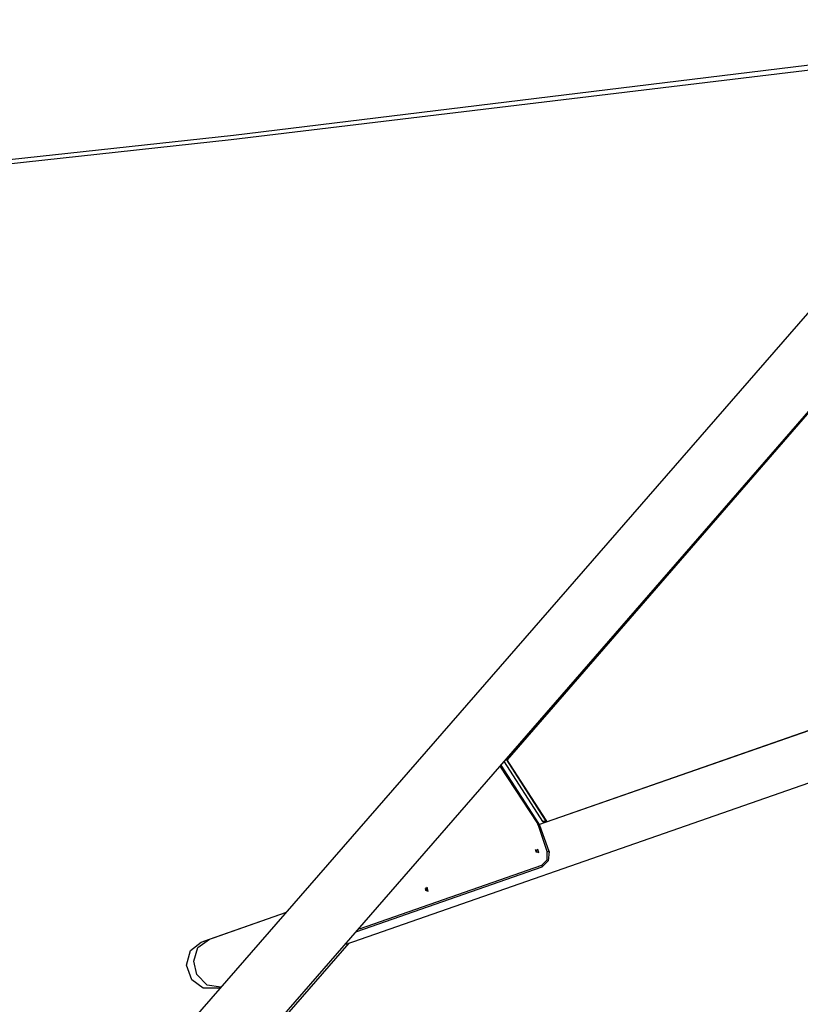
# Model space of a CAD drawing. Units: inches. Extents: x -25 to 325, y 21 to 189.
# Drawn here: x 261 to 280, y 163 to 187 of the extents above; entities that cross this region are included whole.
import ezdxf

# ---------------------------------------------------------------- set-up
doc = ezdxf.new("R2010")
doc.units = ezdxf.units.IN
doc.header["$MEASUREMENT"] = 0
doc.layers.add('Ebene 1', color=7, linetype='Continuous')

# ---------------------------------------------------------------- blocks, each defined once
blk = doc.blocks.new('block 2')
at = {"layer": 'Ebene 1', "color": 179, "lineweight": 25, "true_color": 0x1a171b}
for points in [[(286.862, 186.774), (258.821, 154.567)], [(284.145, 186.089), (266.644, 183.955), (249.143, 182.05), (231.592, 180.348), (214.041, 178.875), (196.464, 177.605), (178.887, 176.538), (161.285, 175.7), (143.682, 175.065), (126.08, 174.633), (108.453, 174.405)], [(108.453, 174.328), (126.08, 174.532), (143.682, 174.963), (161.285, 175.598), (178.861, 176.437), (196.438, 177.503), (214.015, 178.773), (231.541, 180.247), (249.092, 181.948), (266.593, 183.853), (284.068, 185.962)], [(260.395, 153.932), (285.389, 182.66)], [(273.324, 168.74), (285.389, 182.634)], [(274.086, 167.166), (288.361, 172.144)], [(274.086, 167.166), (288.183, 172.068)], [(274.086, 167.166), (286.405, 171.458)], [(288.767, 171.001), (269.387, 164.245)], [(274.188, 167.242), (273.248, 168.69)], [(274.264, 167.267), (273.299, 168.766)], [(274.264, 167.267), (273.299, 168.766)], [(273.299, 168.74), (274.239, 167.267)], [(274.061, 167.191), (273.146, 168.588)], [(274.086, 167.191), (273.172, 168.613)], [(274.239, 167.267), (274.239, 167.242), (274.188, 167.242)], [(274.213, 167.216), (274.213, 167.216), (274.188, 167.242)], [(274.239, 167.267), (274.264, 167.242), (274.264, 167.242)], [(274.29, 167.242), (274.264, 167.242), (274.264, 167.267)], [(274.29, 167.242), (274.264, 167.267)], [(274.086, 167.115), (274.061, 167.166), (274.061, 167.191)], [(274.086, 167.191), (274.086, 167.191), (274.061, 167.191)], [(274.111, 167.14), (274.086, 167.166), (274.086, 167.191)], [(274.086, 167.115), (274.111, 167.14), (274.111, 167.14)], [(274.29, 166.505), (274.086, 167.115)], [(274.34, 166.505), (274.111, 167.14)], [(274.01, 166.505), (274.086, 166.48), (274.061, 166.556), (274.01, 166.505)], [(274.035, 166.48), (274.035, 166.505), (274.01, 166.556)], [(274.162, 166.175), (274.29, 166.302), (274.29, 166.505)], [(274.34, 166.505), (274.315, 166.277), (274.162, 166.124)], [(274.29, 166.505), (274.315, 166.505), (274.34, 166.505)], [(274.162, 166.124), (269.641, 164.549)], [(269.717, 164.626), (274.162, 166.175)], [(274.162, 166.175), (274.162, 166.15), (274.162, 166.124)], [(271.317, 165.565), (271.394, 165.54), (271.368, 165.642), (271.317, 165.565)], [(271.368, 165.54), (271.368, 165.591), (271.317, 165.616)], [(265.857, 164.295), (267.94, 165.032)], [(266.06, 164.372), (267.94, 165.032)], [(266.06, 164.372), (267.94, 165.032)], [(266.339, 163.203), (266.009, 163.254), (265.755, 163.508), (265.679, 163.838), (265.781, 164.168), (266.06, 164.372)], [(265.857, 164.295), (266.06, 164.372)], [(262.377, 156.117), (269.463, 164.27)], [(266.263, 163.178), (265.907, 163.178), (265.628, 163.381), (265.501, 163.737), (265.602, 164.092), (265.857, 164.295)], [(266.263, 163.178), (266.339, 163.203)]]:
    blk.add_lwpolyline(points, dxfattribs=at)

msp = doc.modelspace()

# ---------------------------------------------------------------- block references
at = {"layer": 'Ebene 1'}
msp.add_blockref('block 2', (0, 0), dxfattribs=at)

doc.saveas('drawing.dxf')
